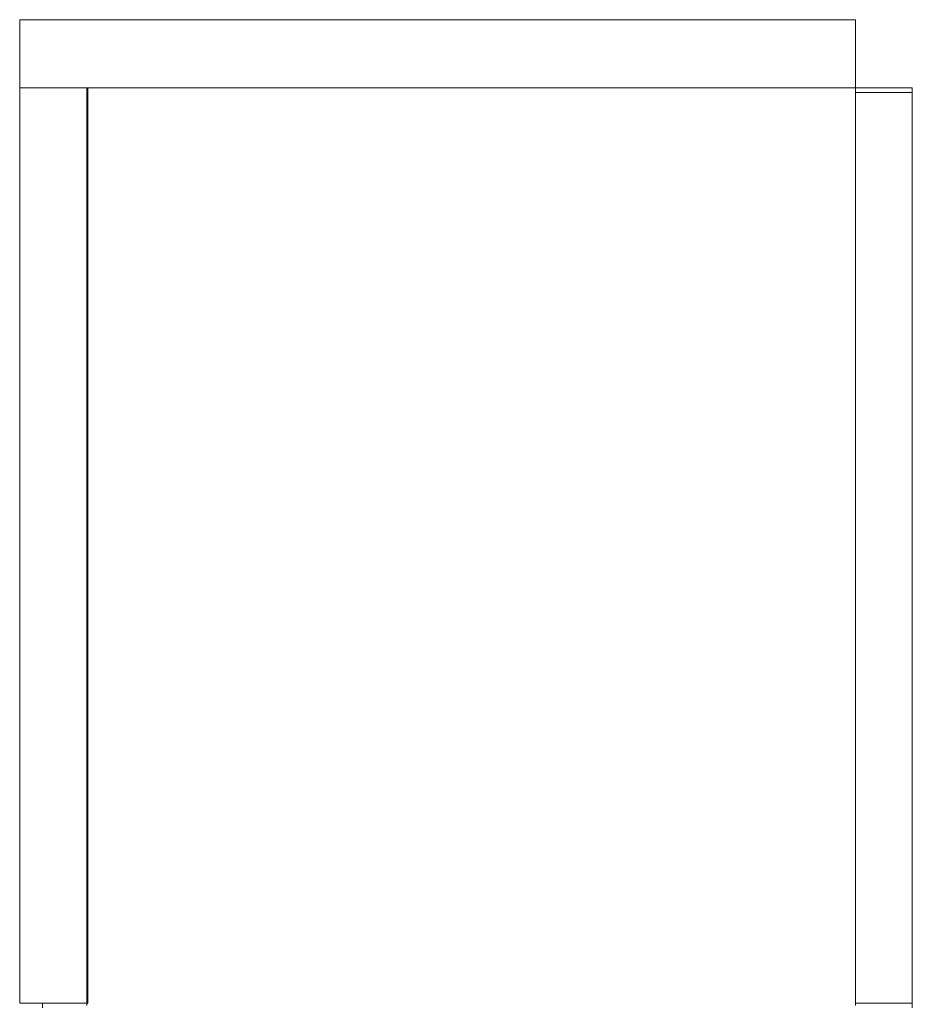
# Model space of a CAD drawing. Units: inches. Extents: x 0 to 297, y 0 to 210.
# Drawn here: x 178 to 197, y 147 to 169 of the extents above; entities that cross this region are included whole.
import ezdxf

# ---------------------------------------------------------------- set-up
doc = ezdxf.new("R2010")
doc.units = ezdxf.units.IN
doc.header["$MEASUREMENT"] = 0

# ---------------------------------------------------------------- blocks, each defined once
blk = doc.blocks.new('block 2211')
at = {"color": 7, "lineweight": 9, "true_color": 0xffffff}
blk.add_lwpolyline([(179.242, 167.327), (177.742, 167.327)], dxfattribs=at)
blk = doc.blocks.new('block 2212')
at = {"color": 7, "lineweight": 9, "true_color": 0xffffff}
blk.add_lwpolyline([(179.242, 167.327), (179.242, 147.227)], dxfattribs=at)
blk = doc.blocks.new('block 2213')
at = {"color": 7, "lineweight": 9, "true_color": 0xffffff}
blk.add_lwpolyline([(177.742, 167.327), (177.742, 147.227)], dxfattribs=at)
blk = doc.blocks.new('block 2214')
at = {"color": 7, "lineweight": 9, "true_color": 0xffffff}
blk.add_lwpolyline([(179.242, 147.227), (177.742, 147.227)], dxfattribs=at)
blk = doc.blocks.new('block 2215')
at = {"color": 7, "lineweight": 9, "true_color": 0xffffff}
blk.add_lwpolyline([(196.092, 168.827), (196.092, 167.327)], dxfattribs=at)
blk = doc.blocks.new('block 2216')
at = {"color": 7, "lineweight": 9, "true_color": 0xffffff}
blk.add_lwpolyline([(177.742, 168.827), (177.742, 167.327)], dxfattribs=at)
blk = doc.blocks.new('block 2217')
at = {"color": 7, "lineweight": 9, "true_color": 0xffffff}
blk.add_lwpolyline([(177.742, 167.327), (196.092, 167.327)], dxfattribs=at)
blk = doc.blocks.new('block 2218')
at = {"color": 7, "lineweight": 9, "true_color": 0xffffff}
blk.add_lwpolyline([(177.742, 168.827), (196.092, 168.827)], dxfattribs=at)
blk = doc.blocks.new('block 2285')
at = {"color": 7, "lineweight": 9, "true_color": 0xffffff}
blk.add_lwpolyline([(196.092, 168.781), (196.093, 168.776)], dxfattribs=at)
blk = doc.blocks.new('block 2286')
at = {"color": 7, "lineweight": 9, "true_color": 0xffffff}
blk.add_lwpolyline([(196.093, 168.776), (196.093, 167.377)], dxfattribs=at)
blk = doc.blocks.new('block 2287')
at = {"color": 7, "lineweight": 9, "true_color": 0xffffff}
blk.add_lwpolyline([(196.093, 167.377), (196.092, 167.372)], dxfattribs=at)
blk = doc.blocks.new('block 2304')
at = {"color": 7, "lineweight": 9, "true_color": 0xffffff}
blk.add_lwpolyline([(196.093, 167.226), (196.093, 167.327)], dxfattribs=at)
blk = doc.blocks.new('block 2305')
at = {"color": 7, "lineweight": 9, "true_color": 0xffffff}
blk.add_lwpolyline([(196.092, 167.226), (196.093, 167.226)], dxfattribs=at)
blk = doc.blocks.new('block 2306')
at = {"color": 7, "lineweight": 9, "true_color": 0xffffff}
blk.add_lwpolyline([(196.092, 167.327), (196.093, 167.327)], dxfattribs=at)
blk = doc.blocks.new('block 2307')
at = {"color": 7, "lineweight": 9, "true_color": 0xffffff}
blk.add_lwpolyline([(197.343, 167.226), (197.343, 167.327)], dxfattribs=at)
blk = doc.blocks.new('block 2308')
at = {"color": 7, "lineweight": 9, "true_color": 0xffffff}
blk.add_lwpolyline([(197.343, 167.226), (196.093, 167.226)], dxfattribs=at)
blk = doc.blocks.new('block 2309')
at = {"color": 7, "lineweight": 9, "true_color": 0xffffff}
blk.add_lwpolyline([(197.343, 167.327), (196.093, 167.327)], dxfattribs=at)
blk = doc.blocks.new('block 2334')
at = {"color": 7, "lineweight": 9, "true_color": 0xffffff}
blk.add_lwpolyline([(178.242, 147.126), (178.242, 147.227)], dxfattribs=at)
blk = doc.blocks.new('block 2336')
at = {"color": 7, "lineweight": 9, "true_color": 0xffffff}
blk.add_lwpolyline([(197.342, 147.126), (197.342, 147.227)], dxfattribs=at)
blk = doc.blocks.new('block 2338')
at = {"color": 7, "lineweight": 9, "true_color": 0xffffff}
blk.add_lwpolyline([(196.092, 147.227), (197.342, 147.227)], dxfattribs=at)
blk = doc.blocks.new('block 2339')
at = {"color": 7, "lineweight": 9, "true_color": 0xffffff}
blk.add_lwpolyline([(179.217, 167.327), (196.092, 167.327)], dxfattribs=at)
blk = doc.blocks.new('block 2340')
at = {"color": 7, "lineweight": 9, "true_color": 0xffffff}
blk.add_lwpolyline([(196.092, 167.327), (196.092, 147.177)], dxfattribs=at)
blk = doc.blocks.new('block 2341')
at = {"color": 7, "lineweight": 9, "true_color": 0xffffff}
blk.add_lwpolyline([(179.217, 147.177), (179.217, 167.327)], dxfattribs=at)
blk = doc.blocks.new('block 2343')
at = {"color": 7, "lineweight": 9, "true_color": 0xffffff}
blk.add_lwpolyline([(196.093, 167.377), (196.093, 167.327)], dxfattribs=at)
blk = doc.blocks.new('block 2384')
at = {"color": 7, "lineweight": 9, "true_color": 0xffffff}
blk.add_lwpolyline([(197.343, 147.227), (197.343, 167.226)], dxfattribs=at)
blk = doc.blocks.new('block 2385')
at = {"color": 7, "lineweight": 9, "true_color": 0xffffff}
blk.add_lwpolyline([(196.092, 147.227), (197.343, 147.227)], dxfattribs=at)

msp = doc.modelspace()

# ---------------------------------------------------------------- block references
for name in ['block 2216', 'block 2218', 'block 2215', 'block 2285', 'block 2286', 'block 2211', 'block 2213', 'block 2217', 'block 2339', 'block 2341', 'block 2212', 'block 2287', 'block 2306', 'block 2340', 'block 2305', 'block 2343', 'block 2304', 'block 2309', 'block 2308', 'block 2307', 'block 2384', 'block 2214', 'block 2334', 'block 2338', 'block 2385', 'block 2336']:
    msp.add_blockref(name, (0, 0))

doc.saveas('drawing.dxf')
